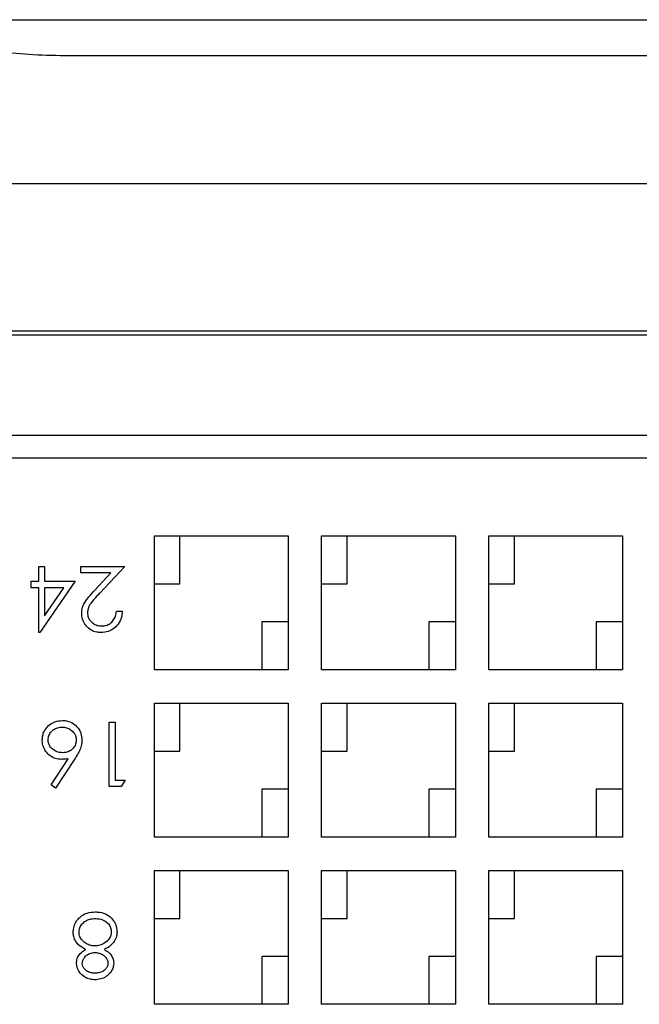
# Model space of a CAD drawing. Units: inches. Extents: x 0.5 to 8.1, y 0.3 to 10.7.
# Drawn here: x 1.7 to 1.8, y 5.9 to 6 of the extents above; entities that cross this region are included whole.
import ezdxf

# ---------------------------------------------------------------- set-up
doc = ezdxf.new("R2010")
doc.units = ezdxf.units.IN
doc.header["$MEASUREMENT"] = 0

msp = doc.modelspace()

# ---------------------------------------------------------------- linework, layer by layer
at = {"color": 7, "linetype": 'Continuous', "lineweight": 25}
for p, q in [((1.505264642892954, 6.009070535948942), (2.055264642892954, 6.009070535948942)), ((1.853597976226272, 6.003667914378036), (1.706931309559606, 6.003667914378038)), ((1.512264642892941, 5.984571848284896), (2.048264642892938, 5.984571848284893)), ((2.021931309559605, 5.962521848284895), (1.538597976226271, 5.962521848284894)), ((2.021931309559607, 5.961905181618223), (1.538597976226273, 5.961905181618227)), ((1.920082288006523, 5.946905181618228), (1.640446997779352, 5.946905181618228)), ((1.640446997779352, 5.943571848284894), (1.920082288006522, 5.943571848284895)), ((1.720264642892938, 5.911905181618227), (1.720264642892938, 5.931905181618228)), ((1.720264642892938, 5.931905181618228), (1.740264642892936, 5.931905181618228)), ((1.724090601307587, 5.924746686087238), (1.724090601307588, 5.931905181618228)), ((1.740264642892936, 5.931905181618228), (1.740264642892936, 5.911905181618227)), ((1.745264642892937, 5.911905181618227), (1.745264642892937, 5.931905181618228)), ((1.745264642892937, 5.931905181618228), (1.765264642892935, 5.931905181618228)), ((1.749090601307587, 5.924746686087238), (1.749090601307588, 5.931905181618228)), ((1.765264642892935, 5.931905181618228), (1.765264642892935, 5.911905181618227)), ((1.770264642892938, 5.911905181618227), (1.770264642892938, 5.931905181618227)), ((1.770264642892938, 5.931905181618227), (1.790264642892936, 5.931905181618228)), ((1.774090601307587, 5.924746686087238), (1.774090601307588, 5.931905181618228)), ((1.790264642892936, 5.931905181618228), (1.790264642892936, 5.911905181618227)), ((1.702968666521474, 5.925135077055366), (1.702968666521474, 5.927361120010011)), ((1.702968666521474, 5.927361120010011), (1.703834349892726, 5.927361120010011)), ((1.703834349892726, 5.927361120010011), (1.703834349892726, 5.925135077055366)), ((1.709275788226303, 5.926371767585724), (1.709275788226303, 5.927361120010011)), ((1.709275788226303, 5.927361120010011), (1.715830248037203, 5.927361120010011)), ((1.713764588385714, 5.926371767585724), (1.709275788226303, 5.926371767585724)), ((1.711351109522561, 5.923795973090462), (1.713764588385714, 5.926371767585724)), ((1.715830248037203, 5.927361120010011), (1.712089259182869, 5.923368928391697)), ((1.701855645044152, 5.924145724631079), (1.701855645044152, 5.925135077055366)), ((1.701855645044152, 5.925135077055366), (1.702968666521474, 5.925135077055366)), ((1.708410104855052, 5.925135077055366), (1.70314450845626, 5.917467595767143)), ((1.703834349892726, 5.925135077055366), (1.708410104855052, 5.925135077055366)), ((1.702968666521474, 5.924145724631079), (1.701855645044152, 5.924145724631079)), ((1.702968666521474, 5.917467595767143), (1.702968666521474, 5.924145724631079)), ((1.706709655375809, 5.924145724631079), (1.703834349892726, 5.924145724631079)), ((1.703834349892726, 5.924145724631079), (1.703834349892726, 5.919956435459489)), ((1.703834349892726, 5.919956435459489), (1.706709655375809, 5.924145724631079)), ((1.720264642892939, 5.924746686087238), (1.724090601307587, 5.924746686087238)), ((1.745264642892939, 5.924746686087238), (1.749090601307587, 5.924746686087238)), ((1.770264642892939, 5.924746686087238), (1.774090601307587, 5.924746686087238)), ((1.714593557506845, 5.920682991146075), (1.715459240878096, 5.920682991146075)), ((1.736319100393885, 5.919063677149216), (1.736319100393885, 5.911905181618227)), ((1.74026464289294, 5.919063677149216), (1.736319100393885, 5.919063677149216)), ((1.76526464289294, 5.919063677149216), (1.761319100393886, 5.919063677149216)), ((1.761319100393886, 5.919063677149216), (1.761319100393886, 5.911905181618227)), ((1.786319100393886, 5.919063677149216), (1.786319100393886, 5.911905181618227)), ((1.79026464289294, 5.919063677149216), (1.786319100393886, 5.919063677149216)), ((1.70314450845626, 5.917467595767143), (1.702968666521474, 5.917467595767143)), ((1.740264642892936, 5.911905181618227), (1.720264642892938, 5.911905181618227)), ((1.765264642892935, 5.911905181618227), (1.745264642892937, 5.911905181618227)), ((1.790264642892936, 5.911905181618227), (1.770264642892938, 5.911905181618227)), ((1.720264642892938, 5.886905181618228), (1.720264642892938, 5.906905181618227)), ((1.720264642892938, 5.906905181618227), (1.740264642892936, 5.906905181618227)), ((1.724090601307587, 5.899746686087238), (1.724090601307588, 5.906905181618227)), ((1.740264642892936, 5.906905181618227), (1.740264642892936, 5.886905181618228)), ((1.745264642892937, 5.886905181618228), (1.745264642892937, 5.906905181618227)), ((1.745264642892937, 5.906905181618227), (1.765264642892935, 5.906905181618227)), ((1.749090601307587, 5.899746686087238), (1.749090601307588, 5.906905181618227)), ((1.765264642892935, 5.906905181618227), (1.765264642892935, 5.886905181618228)), ((1.770264642892938, 5.886905181618228), (1.770264642892938, 5.906905181618226)), ((1.770264642892938, 5.906905181618226), (1.790264642892936, 5.906905181618227)), ((1.774090601307587, 5.899746686087238), (1.774090601307588, 5.906905181618227)), ((1.790264642892936, 5.906905181618227), (1.790264642892936, 5.886905181618228)), ((1.713522936847706, 5.894436884690352), (1.713522936847706, 5.904083070827148)), ((1.713522936847706, 5.904083070827148), (1.714388620218957, 5.904083070827148)), ((1.714388620218957, 5.904083070827148), (1.714388620218957, 5.895426237114639)), ((1.704817794911354, 5.894713207730728), (1.707366536801265, 5.898610715230311)), ((1.708363618541367, 5.898591391940775), (1.705484448400375, 5.894189546584279)), ((1.720264642892939, 5.899746686087238), (1.724090601307587, 5.899746686087238)), ((1.745264642892939, 5.899746686087238), (1.749090601307587, 5.899746686087238)), ((1.770264642892939, 5.899746686087237), (1.774090601307587, 5.899746686087238)), ((1.705484448400376, 5.894189546584279), (1.704817794911354, 5.894713207730728)), ((1.715306476471958, 5.894436884690352), (1.713522936847706, 5.894436884690352)), ((1.714388620218957, 5.895426237114639), (1.715872648855387, 5.895426237114639)), ((1.715872648855387, 5.895426237114639), (1.715306476471957, 5.894436884690352)), ((1.736319100393886, 5.894063677149216), (1.736319100393886, 5.886905181618228)), ((1.74026464289294, 5.894063677149216), (1.736319100393886, 5.894063677149216)), ((1.761319100393886, 5.894063677149216), (1.761319100393886, 5.886905181618228)), ((1.76526464289294, 5.894063677149216), (1.761319100393886, 5.894063677149216)), ((1.79026464289294, 5.894063677149215), (1.786319100393886, 5.894063677149215)), ((1.786319100393886, 5.894063677149215), (1.786319100393886, 5.886905181618228)), ((1.740264642892936, 5.886905181618228), (1.720264642892938, 5.886905181618228)), ((1.765264642892935, 5.886905181618228), (1.745264642892937, 5.886905181618228)), ((1.790264642892936, 5.886905181618228), (1.770264642892938, 5.886905181618228)), ((1.720264642892938, 5.861905181618227), (1.720264642892938, 5.881905181618228)), ((1.720264642892938, 5.881905181618228), (1.740264642892936, 5.881905181618228)), ((1.724090601307587, 5.874746686087239), (1.724090601307588, 5.881905181618228)), ((1.740264642892936, 5.881905181618228), (1.740264642892936, 5.861905181618227)), ((1.745264642892938, 5.861905181618227), (1.745264642892937, 5.881905181618227)), ((1.745264642892937, 5.881905181618227), (1.765264642892935, 5.881905181618227)), ((1.749090601307588, 5.874746686087239), (1.749090601307588, 5.881905181618227)), ((1.765264642892935, 5.881905181618227), (1.765264642892935, 5.861905181618227)), ((1.770264642892938, 5.861905181618226), (1.770264642892938, 5.881905181618227)), ((1.770264642892938, 5.881905181618227), (1.790264642892936, 5.881905181618228)), ((1.774090601307587, 5.874746686087238), (1.774090601307588, 5.881905181618227)), ((1.790264642892936, 5.881905181618228), (1.790264642892936, 5.861905181618227)), ((1.720264642892939, 5.874746686087239), (1.724090601307587, 5.874746686087239)), ((1.745264642892939, 5.874746686087238), (1.749090601307588, 5.874746686087239)), ((1.770264642892939, 5.874746686087238), (1.774090601307587, 5.874746686087238)), ((1.736319100393886, 5.869063677149216), (1.736319100393886, 5.861905181618227)), ((1.740264642892939, 5.869063677149216), (1.736319100393886, 5.869063677149216)), ((1.761319100393886, 5.869063677149216), (1.761319100393886, 5.861905181618227)), ((1.76526464289294, 5.869063677149216), (1.761319100393886, 5.869063677149216)), ((1.79026464289294, 5.869063677149216), (1.786319100393886, 5.869063677149216)), ((1.786319100393886, 5.869063677149216), (1.786319100393886, 5.861905181618226)), ((1.740264642892936, 5.861905181618227), (1.720264642892938, 5.861905181618227)), ((1.765264642892935, 5.861905181618227), (1.745264642892938, 5.861905181618227)), ((1.790264642892936, 5.861905181618227), (1.770264642892938, 5.861905181618226))]:
    msp.add_line(p, q, dxfattribs=at)
for points, knots in [([(1.706931309559606, 6.003667914378038), (1.705084487509947, 6.003706398551142), (1.701391634369099, 6.003783350415312), (1.696456307375751, 6.004355145578615), (1.69267451304268, 6.005116938227992), (1.690579214456711, 6.005871082408794), (1.690356165410236, 6.006279980073792), (1.690264642892927, 6.006447760856601)], [0, 0, 0, 0, 0.2102308955492888, 0.4203717532371139, 0.6329892360235128, 0.8494064443244641, 1, 1, 1, 1]), ([(1.709399457279339, 5.920335171934411), (1.709412513880924, 5.920558581011145), (1.70944591353142, 5.921130076207008), (1.709826354061013, 5.921994431488368), (1.710522522725572, 5.922892890492077), (1.711055500547088, 5.923473786781622), (1.711351109522561, 5.923795973090462)], [0, 0, 0, 0, 0.1640510568479714, 0.4196534547104913, 0.6781185994118453, 1, 1, 1, 1]), ([(1.712089259182869, 5.923368928391697), (1.711936260443539, 5.923207635775399), (1.711468042710184, 5.922714036523923), (1.710813105633008, 5.92199168700207), (1.710320743757865, 5.921131189188602), (1.710281349539276, 5.920621980701308), (1.71026514065059, 5.920412465092559)], [0, 0, 0, 0, 0.1873446913779811, 0.5733256831880134, 0.8244433636614116, 1, 1, 1, 1]), ([(1.715459240878096, 5.920682991146075), (1.71544337587791, 5.920460606372222), (1.715400901775181, 5.919865233310831), (1.715052155529983, 5.918939658827082), (1.714321300002802, 5.918101056867429), (1.713366717044875, 5.917552138669934), (1.712661899337392, 5.91749556703874), (1.712313409341496, 5.917467595767143)], [0, 0, 0, 0, 0.1338031700510556, 0.3582205813699318, 0.5792720982397096, 0.7919753388699704, 1, 1, 1, 1]), ([(1.712357852907431, 5.918456948191429), (1.712582300087426, 5.918472297747788), (1.713032898982799, 5.918503113430745), (1.713658880861388, 5.91880038649582), (1.714158687909525, 5.919282833286101), (1.714493870965737, 5.919935698652873), (1.714559123807087, 5.920424861562519), (1.714593557506845, 5.920682991146075)], [0, 0, 0, 0, 0.1915242821607891, 0.3845030709710562, 0.5794000274841247, 0.778050842350554, 1, 1, 1, 1]), ([(1.712313409341496, 5.917467595767143), (1.712090336891235, 5.917478753668994), (1.71156607715297, 5.917504976713108), (1.710774378760936, 5.917799926511876), (1.710068441196843, 5.918404923087182), (1.709550652956052, 5.919212762212334), (1.709411028550316, 5.919907655637771), (1.709400816712332, 5.920284945839136), (1.709399457279339, 5.920335171934411)], [0, 0, 0, 0, 0.1469376020113425, 0.3453293702623526, 0.5434476893667978, 0.7509449546711453, 0.9668449846032823, 1, 1, 1, 1]), ([(1.71026514065059, 5.920412465092559), (1.710286684593066, 5.920185716084069), (1.710329930267627, 5.919730557338682), (1.710707966294847, 5.919160881504079), (1.711226640115599, 5.918715654323297), (1.711807314774763, 5.918485349113268), (1.712204010047961, 5.918464884569979), (1.712357852907431, 5.918456948191429)], [0, 0, 0, 0, 0.2125460045170982, 0.426648713471402, 0.6252262995830029, 0.8546585713972114, 1, 1, 1, 1]), ([(1.703505743551802, 5.901375877963035), (1.703517979379371, 5.901599054885891), (1.703548006376333, 5.902146736090675), (1.703887256426151, 5.902977576414663), (1.704541823703971, 5.903699204206257), (1.705443962683611, 5.904219255321951), (1.70613788025058, 5.904290924563306), (1.70652017671955, 5.90433040893322)], [0, 0, 0, 0, 0.1425418495425229, 0.3498009153032365, 0.5584687735735882, 0.7567494514655194, 1, 1, 1, 1]), ([(1.706520176719551, 5.90433040893322), (1.706743382314312, 5.904317034595331), (1.707302223924693, 5.904283549159933), (1.708145248118389, 5.903925401550524), (1.708872444700603, 5.903254256979815), (1.709345806484623, 5.902374221142264), (1.709408892300498, 5.901729940747805), (1.709441858097523, 5.901393268923619)], [0, 0, 0, 0, 0.1454139247757888, 0.3640739918745588, 0.5810823515873932, 0.7810925645302642, 0.9999999999999999, 0.9999999999999999, 0.9999999999999999, 0.9999999999999999]), ([(1.704371426923053, 5.901428050844785), (1.704394492814372, 5.901655242181683), (1.704440755699246, 5.902110916168773), (1.704857910592743, 5.902709680255145), (1.705442498055041, 5.903152903389211), (1.706030223917368, 5.903325811681237), (1.706373570735463, 5.903337611806526), (1.706473800824662, 5.903341056508932)], [0, 0, 0, 0, 0.2146606499823715, 0.4305413911649211, 0.6723954289039723, 0.9043654006605852, 1, 1, 1, 1]), ([(1.706473800824662, 5.903341056508934), (1.706698545937594, 5.903324623095211), (1.707149534624949, 5.90329164669992), (1.707776076732673, 5.902975991804619), (1.708250453566287, 5.902516732412463), (1.708535226903249, 5.901969450733686), (1.708562961027609, 5.901602758422862), (1.708576174726272, 5.901428050844784)], [0, 0, 0, 0, 0.2130613282051067, 0.4275432176462143, 0.6523033905515816, 0.8343427698120977, 0.9999999999999999, 0.9999999999999999, 0.9999999999999999, 0.9999999999999999]), ([(1.706367522732209, 5.898517963440534), (1.706144096913247, 5.898530700552608), (1.705619871407364, 5.89856058572457), (1.704837078770256, 5.898885448815784), (1.704122891249747, 5.899502321809544), (1.703627170990256, 5.900319494864846), (1.703515225446268, 5.900993707339058), (1.7035067422282, 5.90133562600877), (1.703505743551802, 5.901375877963035)], [0, 0, 0, 0, 0.148911884712082, 0.349392959406534, 0.5521979410442314, 0.7714147964008171, 0.9730900884449896, 1, 1, 1, 1]), ([(1.706549161653856, 5.899507315864821), (1.706324813938345, 5.899522406595846), (1.705874300932868, 5.899552710316894), (1.705237570231284, 5.899849155067936), (1.704745515667412, 5.900291132313856), (1.704420405722225, 5.900843730877023), (1.704387862269182, 5.901231976194468), (1.704371426923053, 5.901428050844784)], [0, 0, 0, 0, 0.2083542325087433, 0.4183964667422014, 0.6406039296389349, 0.8184950193744995, 1, 1, 1, 1]), ([(1.708576174726272, 5.901428050844784), (1.708556030548194, 5.901202067143204), (1.708515569860467, 5.900748166470471), (1.708156126857621, 5.900170344151808), (1.707653640649361, 5.89974268007733), (1.707089137348913, 5.899533370391117), (1.706710124597755, 5.899515082535235), (1.706549161653856, 5.899507315864821)], [0, 0, 0, 0, 0.2162554466096363, 0.4343609384745336, 0.6349299055603136, 0.8449583636672429, 1, 1, 1, 1]), ([(1.709441858097523, 5.901393268923619), (1.709426436947068, 5.901170252744772), (1.709392445604977, 5.900678679872194), (1.70914951952657, 5.899959205438054), (1.708788851258783, 5.899253460760658), (1.708505863999108, 5.898812861922934), (1.708363618541367, 5.898591391940775)], [0, 0, 0, 0, 0.2196546976962755, 0.484163486614937, 0.740711291915348, 1, 1, 1, 1]), ([(1.707366536801265, 5.898610715230311), (1.707256815299087, 5.898593065334784), (1.707036866679409, 5.898557684210014), (1.706703208898436, 5.898526155170858), (1.706479557477971, 5.89852069741803), (1.706367522732209, 5.898517963440534)], [0, 0, 0, 0, 0.331897412712039, 0.665324265084154, 1, 1, 1, 1]), ([(1.708861386479836, 5.874650940392589), (1.709016639817214, 5.874812000425654), (1.70939216399083, 5.875201569737598), (1.710275051034028, 5.875630970170857), (1.711007216225426, 5.875681340264157), (1.711421722343469, 5.875709856659208)], [0, 0, 0, 0, 0.234185382140949, 0.5664436822202508, 0.9999999999999999, 0.9999999999999999, 0.9999999999999999, 0.9999999999999999]), ([(1.711421722343469, 5.875709856659208), (1.711643821441153, 5.875701969257694), (1.712263043730705, 5.875679978826959), (1.713227678297743, 5.875390998326225), (1.714021822059665, 5.874655876186902), (1.714571636289693, 5.873767234946883), (1.714645745858751, 5.873093091003187), (1.714685425946243, 5.872732137741579)], [0, 0, 0, 0, 0.1354606083922567, 0.3776702784804171, 0.5922232673026393, 0.7816662998289106, 1, 1, 1, 1]), ([(1.708130966135343, 5.872652912254478), (1.708143982163141, 5.87287600079771), (1.708175372406828, 5.873414014686774), (1.708446670134341, 5.874105829452148), (1.708749376078647, 5.874503711821072), (1.708861386479836, 5.874650940392589)], [0, 0, 0, 0, 0.3085620241436561, 0.7441469302801356, 1, 1, 1, 1]), ([(1.708996649506594, 5.87267030321506), (1.709019481573149, 5.872897001843104), (1.709065232123108, 5.873351257128449), (1.709444743100995, 5.87393383504378), (1.709967023432339, 5.874396596588129), (1.710652424647858, 5.874678702270486), (1.711153717109628, 5.874706287861817), (1.7114120606987, 5.874720504234921)], [0, 0, 0, 0, 0.1915772203073031, 0.3838795392270086, 0.5743634704304766, 0.78064607574466, 1, 1, 1, 1]), ([(1.7114120606987, 5.874720504234921), (1.711634909864258, 5.874709342564873), (1.712154484913099, 5.874683319019996), (1.712867862672941, 5.874423606950242), (1.7134281414859, 5.873936930422101), (1.713757286888257, 5.873373907643405), (1.713799664037085, 5.872958123571114), (1.713819742574992, 5.872761122675884)], [0, 0, 0, 0, 0.1934729458568931, 0.4510841000523192, 0.6401907577185997, 0.829520302567592, 1, 1, 1, 1]), ([(1.709995663575649, 5.870088711732937), (1.709800397267896, 5.870195061896577), (1.709237587019534, 5.870501591797715), (1.708548081200892, 5.871133665537289), (1.708173263438238, 5.871969424508054), (1.708143850309336, 5.872444715172297), (1.708130966135343, 5.872652912254478)], [0, 0, 0, 0, 0.199523775554221, 0.5750814206793764, 0.8138679864039834, 1, 1, 1, 1]), ([(1.711356023159043, 5.870639425484738), (1.711131934473539, 5.870653577230722), (1.71068249687379, 5.870681960309205), (1.71001791929245, 5.870965561080828), (1.709483336171462, 5.871413910388991), (1.709072421398911, 5.872000227954498), (1.70902269692289, 5.87243995751921), (1.708996649506593, 5.87267030321506)], [0, 0, 0, 0, 0.195263949407514, 0.3916260231592867, 0.6190422900154333, 0.8004410532332423, 1, 1, 1, 1]), ([(1.713819742574992, 5.872761122675884), (1.713797283684338, 5.872534636091276), (1.713752273486221, 5.872080730945138), (1.713339143714213, 5.871449092861099), (1.712728661341891, 5.87093642684372), (1.712008560209961, 5.870671087392246), (1.711542557751887, 5.870648476374672), (1.711356023159043, 5.870639425484738)], [0, 0, 0, 0, 0.1874609775899339, 0.3756933443762018, 0.6114452326855717, 0.8444666888276763, 1, 1, 1, 1]), ([(1.714685425946243, 5.872732137741579), (1.714670340177652, 5.872508195598129), (1.71463642426134, 5.872004727514949), (1.714303616054514, 5.871275385754978), (1.713665804777545, 5.870588960235825), (1.713101812301896, 5.870269701328618), (1.712782081926863, 5.870088711732938)], [0, 0, 0, 0, 0.1947480356503976, 0.4378337132145325, 0.681304901279024, 1, 1, 1, 1]), ([(1.708625642347486, 5.86807136030529), (1.708644053502885, 5.868296584551264), (1.70868101745228, 5.868748765712632), (1.709053810490224, 5.869408047827962), (1.709538950380405, 5.869829549048529), (1.709892166636843, 5.870029982217854), (1.709995663575649, 5.870088711732937)], [0, 0, 0, 0, 0.2615775954856492, 0.5251675298255407, 0.8608679351175669, 1, 1, 1, 1]), ([(1.709491325718737, 5.868038510713077), (1.709513880379485, 5.868208744264937), (1.709558935831554, 5.868548804783785), (1.709852581913484, 5.869014972699157), (1.710317987517156, 5.869407355687365), (1.710864827222879, 5.869620856272149), (1.711239128586229, 5.869642196599044), (1.711377278777534, 5.869650073060451)], [0, 0, 0, 0, 0.1868112289305144, 0.3731762789598863, 0.588915103384316, 0.8482734430843606, 1, 1, 1, 1]), ([(1.711377278777534, 5.869650073060451), (1.711602765269214, 5.869631652675449), (1.712055030783709, 5.869594706316322), (1.712663189822476, 5.869261733073549), (1.713097541278966, 5.868829340616658), (1.71330297328817, 5.868391808947123), (1.713319083245321, 5.868148279147676), (1.713325066362849, 5.868057834002614)], [0, 0, 0, 0, 0.2438417345463451, 0.4890812159424894, 0.7356096856606447, 0.9018074158168926, 1, 1, 1, 1]), ([(1.712782081926863, 5.870088711732937), (1.712975983804147, 5.869977217354869), (1.71340861424368, 5.869728453070246), (1.71389924218054, 5.86917534115188), (1.7141586496529, 5.868565627037515), (1.714181674446907, 5.868191694327356), (1.7141907497341, 5.868044307699939)], [0, 0, 0, 0, 0.2560294785752152, 0.5712484448367081, 0.8310063709356293, 1, 1, 1, 1]), ([(1.711363752474858, 5.865568994310268), (1.711140505796781, 5.865582584987452), (1.710590029695371, 5.865616096540933), (1.70976084649579, 5.865972008859708), (1.709068320572074, 5.866626416579355), (1.708684201363537, 5.867374701337798), (1.708642975276535, 5.867865155671585), (1.708625642347486, 5.86807136030529)], [0, 0, 0, 0, 0.1631449449829852, 0.4022787440883779, 0.641821480354288, 0.8494088738619097, 1, 1, 1, 1]), ([(1.7114120606987, 5.866558346734555), (1.711188300600943, 5.866568901225671), (1.710737695278605, 5.866590155729576), (1.710128254756401, 5.866852270020851), (1.709732313147801, 5.867268468317233), (1.709520446743573, 5.867674927734175), (1.709499989364085, 5.867930343023187), (1.709491325718737, 5.868038510713077)], [0, 0, 0, 0, 0.2488668626582568, 0.5011650155289806, 0.7162031355889461, 0.8798127890459705, 1, 1, 1, 1]), ([(1.7141907497341, 5.868044307699939), (1.714167714334176, 5.867819945791552), (1.714115053987004, 5.86730704060966), (1.713701231727984, 5.866591969018989), (1.713052015707717, 5.866008854907769), (1.712243356067378, 5.865637019671469), (1.711659113292523, 5.865591836447882), (1.711363752474858, 5.865568994310268)], [0, 0, 0, 0, 0.1619549335957791, 0.3702389825056384, 0.5785961635286512, 0.7869615388254675, 1, 1, 1, 1]), ([(1.713325066362849, 5.868057834002614), (1.713309613257623, 5.867906808648104), (1.713278300779936, 5.867600787432679), (1.712994636392843, 5.867161898139659), (1.71254989785125, 5.86680260530877), (1.711984645930023, 5.866586347885193), (1.711594311159037, 5.866567259333614), (1.7114120606987, 5.866558346734555)], [0, 0, 0, 0, 0.1673352918038812, 0.3390698836446393, 0.5655492654437393, 0.7971514396053048, 1, 1, 1, 1])]:
    msp.add_open_spline(points, degree=3, knots=knots, dxfattribs=at)

doc.saveas('drawing.dxf')
